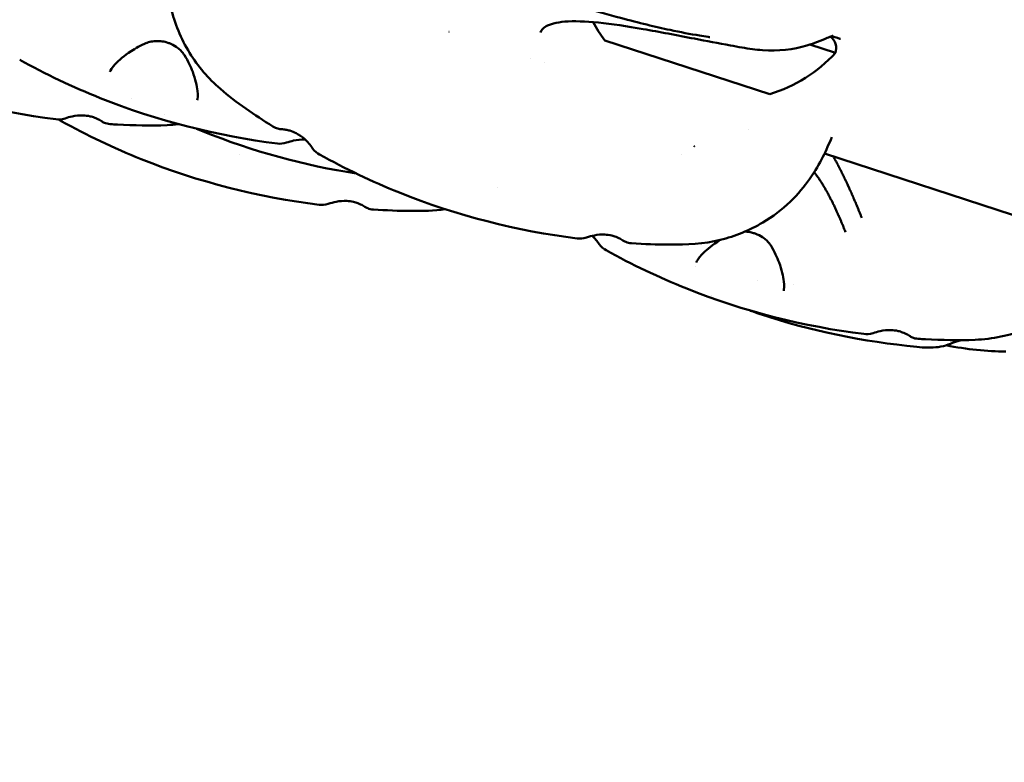
# Model space of a CAD drawing. Units: millimetres. Extents: x -8266 to 7702, y -6652 to 7639.
# Drawn here: x -894 to -815, y -1829 to -1769 of the extents above; entities that cross this region are included whole.
import ezdxf

# ---------------------------------------------------------------- set-up
doc = ezdxf.new("R2010")
doc.units = ezdxf.units.MM
doc.layers.add('MD_Visible', color=7, linetype='Continuous', lineweight=50)
doc.styles.get("Standard").update_dxf_attribs({"font": 'GOTHIC.TTF'})
doc.dimstyles.new('ISO-25 (BySec)', dxfattribs={"dimtxt": 360, "dimasz": 180, "dimexe": 1.25, "dimexo": 0.625, "dimgap": 80, "dimtad": 1, "dimlfac": 0.1, "dimrnd": 5, "dimtxsty": 'Standard', "dimcen": 0, "dimse1": 1, "dimse2": 1, "dimclrd": 256, "dimclre": 256, "dimclrt": 256, "dimadec": 0, "dimazin": 0, "dimtfac": 1, "dimtmove": 1, "dimatfit": 3, "dimldrblk": 'DOTBLANK', "dimfxl": 1, "dimlwd": 5, "dimlwe": 5, "dimarcsym": 0})

# ---------------------------------------------------------------- blocks, each defined once
blk = doc.blocks.new('f')
at = {"layer": 'MD_Visible'}
for p, q in [((4853.109, 18494.32), (4853.105, 18494.321)), ((4865.667, 18493.621), (4878.977, 18489.285)), ((4882.187, 18493.288), (4882.187, 18493.288)), ((4882.192, 18493.287), (4884.268, 18492.61)), ((4859.658, 18492.191), (4859.658, 18492.192)), ((4860.839, 18491.808), (4860.838, 18491.808)), ((4877.275, 18486.467), (4877.274, 18486.468)), ((5331.79, 18338.787), (4883.374, 18484.486))]:
    blk.add_line(p, q, dxfattribs=at)
blk.add_arc((5709.766, 20265.268), 2107.85, 226.869972, 251.782543, dxfattribs=at)
at = {"layer": 'MD_Visible', "extrusion": (0, 0, -1)}
for centre, radius, start, end in [((-5709.766, 20265.268), 2222.15, 288.206272, 313.695423), ((-4875.268, 18500.819), 12, 323.14717, 331.49925), ((-4883.127, 18492.982), 1.2, 128.10773, 198.04308), ((-4875.457, 18500.757), 12, 222.75831, 252.93899)]:
    blk.add_arc(centre, radius, start, end, dxfattribs=at)
at = {"layer": 'MD_Visible'}
for points, knots in [([(4874.15, 18493.877), (4874.15, 18493.877), (4874.147, 18493.877), (4874.114, 18493.882), (4874.056, 18493.891), (4873.793, 18493.931), (4873.552, 18493.97), (4872.575, 18494.133), (4871.782, 18494.281), (4869.747, 18494.714), (4868.433, 18495.032), (4865.989, 18495.694), (4864.95, 18495.991), (4862.383, 18496.754), (4860.767, 18497.258), (4857.797, 18498.217), (4856.4, 18498.682), (4853.711, 18499.605), (4852.402, 18500.071), (4850.049, 18500.947), (4848.984, 18501.366), (4846.717, 18502.31), (4845.579, 18502.833), (4844.362, 18503.434), (4844.155, 18503.538), (4843.886, 18503.676), (4843.815, 18503.713), (4843.695, 18503.774), (4843.645, 18503.801), (4843.594, 18503.827), (4843.585, 18503.832), (4843.574, 18503.838), (4843.571, 18503.839), (4843.57, 18503.84), (4843.569, 18503.84), (4843.569, 18503.84)], [0.444946, 0.444946, 0.444946, 0.444946, 0.449104, 0.449104, 0.484403, 0.484403, 0.624081, 0.624081, 1.043142, 1.043142, 1.624694, 1.624694, 1.998522, 1.998522, 2.501725, 2.501725, 2.935607, 2.935607, 3.385465, 3.385465, 3.836555, 3.836555, 4.455808, 4.455808, 4.586442, 4.586442, 4.635427, 4.635427, 4.672184, 4.672184, 4.680909, 4.680909, 4.68528, 4.68528, 4.68599, 4.68599, 4.68599, 4.68599]), ([(4838.891, 18486.679), (4837.439, 18487.618), (4835.96, 18488.584), (4833.695, 18490.552), (4832.861, 18491.528), (4831.49, 18493.751), (4830.971, 18495.012), (4830.531, 18496.856), (4830.437, 18497.46), (4830.307, 18498.958), (4830.346, 18499.793), (4830.496, 18501.196), (4830.603, 18501.786), (4830.766, 18502.566), (4830.815, 18502.784), (4830.866, 18503.003)], [0, 0, 0, 0, 0.539586, 0.539586, 0.947396, 0.947396, 1.373289, 1.373289, 1.580361, 1.580361, 1.918786, 1.918786, 2.249599, 2.249599, 2.382347, 2.382347, 2.382347, 2.382347]), ([(4881.97, 18493.211), (4880.877, 18492.883), (4879.647, 18492.741), (4877.846, 18492.869), (4877.294, 18492.95), (4876.427, 18493.099), (4876.114, 18493.157), (4874.845, 18493.389), (4873.863, 18493.573), (4871.489, 18494.033), (4870.073, 18494.31), (4867.466, 18494.761), (4866.235, 18494.945), (4864.106, 18495.157), (4863.171, 18495.191), (4861.752, 18495.079), (4861.238, 18494.935), (4860.671, 18494.607), (4860.556, 18494.459), (4860.485, 18494.253)], [0, 0, 0, 0, 0.408211, 0.408211, 0.584342, 0.584342, 0.682837, 0.682837, 0.980003, 0.980003, 1.408328, 1.408328, 1.825726, 1.825726, 2.233963, 2.233963, 2.62144, 2.62144, 2.963569, 2.963569, 2.963569, 2.963569]), ([(4821.403, 18487.256), (4816.62, 18487.85), (4811.678, 18489.087), (4804.873, 18491.819), (4802.694, 18492.863), (4800.62, 18494.009)], [0, 0, 0, 0, 1.478712, 1.478712, 2.205567, 2.205567, 2.205567, 2.205567]), ([(4831.788, 18492.414), (4831.786, 18492.417), (4831.783, 18492.42), (4831.781, 18492.425), (4831.78, 18492.426), (4831.779, 18492.427), (4831.779, 18492.428), (4831.778, 18492.429), (4831.778, 18492.429), (4831.778, 18492.43), (4831.777, 18492.43), (4831.771, 18492.439), (4831.767, 18492.446), (4831.744, 18492.482), (4831.724, 18492.51), (4831.64, 18492.626), (4831.565, 18492.715), (4831.401, 18492.877), (4831.317, 18492.952), (4831.069, 18493.138), (4830.885, 18493.248), (4830.608, 18493.37), (4830.527, 18493.402), (4830.426, 18493.435), (4830.407, 18493.441), (4830.332, 18493.465), (4830.275, 18493.48), (4830.063, 18493.532), (4829.906, 18493.555), (4829.603, 18493.575), (4829.454, 18493.572), (4829.156, 18493.54), (4829.01, 18493.508), (4828.854, 18493.459), (4828.828, 18493.45), (4828.789, 18493.437), (4828.776, 18493.432), (4828.758, 18493.425), (4828.753, 18493.423), (4828.745, 18493.42), (4828.744, 18493.419), (4828.742, 18493.419), (4828.742, 18493.418), (4828.741, 18493.418), (4828.741, 18493.418), (4828.741, 18493.418), (4828.741, 18493.418), (4828.74, 18493.418), (4828.74, 18493.418), (4828.734, 18493.415), (4828.727, 18493.413), (4828.721, 18493.41)], [0, 0, 0, 0, 0.0014393, 0.0014393, 0.0019396, 0.0019396, 0.0021897, 0.0021897, 0.0022522, 0.0022522, 0.0025023, 0.0025023, 0.0065514, 0.0065514, 0.0225637, 0.0225637, 0.0707808, 0.0707808, 0.1113498, 0.1113498, 0.1772738, 0.1772738, 0.2033234, 0.2033234, 0.2092439, 0.2092439, 0.227034, 0.227034, 0.2751608, 0.2751608, 0.3256089, 0.3256089, 0.3855998, 0.3855998, 0.3982716, 0.3982716, 0.4046044, 0.4046044, 0.4077188, 0.4077188, 0.4081287, 0.4081287, 0.4083091, 0.4083091, 0.4083938, 0.4083938, 0.4084348, 0.4084348, 0.4085156, 0.4085156, 0.4110225, 0.4110225, 0.4110225, 0.4110225]), ([(4884.049, 18493.988), (4884.049, 18493.988), (4884.021, 18493.981), (4883.895, 18493.938), (4883.769, 18493.888), (4883.4, 18493.733), (4883.13, 18493.618), (4882.561, 18493.402), (4882.277, 18493.303), (4881.97, 18493.211)], [0.1126219, 0.1126219, 0.1126219, 0.1126219, 0.1886195, 0.1886195, 0.3072155, 0.3072155, 0.4549081, 0.4549081, 0.5700115, 0.5700115, 0.5700115, 0.5700115]), ([(4884.682, 18493.737), (4884.599, 18493.764), (4884.517, 18493.791), (4884.44, 18493.816), (4884.363, 18493.841), (4884.291, 18493.865), (4884.224, 18493.886), (4884.158, 18493.908), (4884.094, 18493.929), (4884.03, 18493.95), (4884.012, 18493.955), (4883.995, 18493.961), (4883.978, 18493.967)], [0, 0, 0, 0, 0.001781251, 0.001781251, 0.001781251, 0.003562503, 0.003562503, 0.003562503, 0.005343754, 0.005343754, 0.005343754, 0.005823224, 0.005823224, 0.005823224, 0.005823224]), ([(4828.724, 18493.411), (4828.241, 18493.217), (4827.829, 18492.982), (4826.916, 18492.39), (4826.485, 18492.019), (4825.945, 18491.431), (4825.803, 18491.192), (4825.762, 18491.077)], [0, 0, 0, 0, 0.216169, 0.216169, 0.5477414, 0.5477414, 0.8355242, 0.8355242, 0.8355242, 0.8355242]), ([(4839.271, 18485.302), (4834.487, 18485.897), (4829.545, 18487.134), (4822.74, 18489.866), (4820.561, 18490.91), (4818.488, 18492.055)], [0, 0, 0, 0, 1.478765, 1.478765, 2.205521, 2.205521, 2.205521, 2.205521]), ([(4832.81, 18488.787), (4832.844, 18488.904), (4832.87, 18489.181), (4832.78, 18489.96), (4832.657, 18490.489), (4832.279, 18491.497), (4832.078, 18491.952), (4831.786, 18492.416)], [0, 0, 0, 0, 0.2879266, 0.2879266, 0.6078302, 0.6078302, 0.8355901, 0.8355901, 0.8355901, 0.8355901]), ([(4825.089, 18487.1), (4825.04, 18487.133), (4824.983, 18487.167), (4824.866, 18487.233), (4824.804, 18487.265), (4824.674, 18487.326), (4824.605, 18487.356), (4824.414, 18487.428), (4824.291, 18487.465), (4823.976, 18487.539), (4823.784, 18487.563), (4823.293, 18487.581), (4822.993, 18487.548), (4822.516, 18487.446), (4822.328, 18487.391), (4822.143, 18487.327)], [0.0000112, 0.0000112, 0.0000112, 0.0000112, 0.0210546, 0.0210546, 0.0413686, 0.0413686, 0.0642325, 0.0642325, 0.1041542, 0.1041542, 0.1686891, 0.1686891, 0.269549, 0.269549, 0.3376484, 0.3376484, 0.3376484, 0.3376484]), ([(4842.623, 18480.36), (4837.823, 18480.957), (4832.863, 18482.201), (4826.063, 18484.939), (4823.902, 18485.976), (4821.844, 18487.113)], [0.000432, 0.000432, 0.000432, 0.000432, 1.484248, 1.484248, 2.205483, 2.205483, 2.205483, 2.205483]), ([(4825.787, 18486.864), (4825.599, 18486.874), (4825.442, 18486.923), (4825.227, 18487.015), (4825.153, 18487.059), (4825.089, 18487.1)], [0.0001972, 0.0001972, 0.0001972, 0.0001972, 0.0959737, 0.0959737, 0.1739722, 0.1739722, 0.1739722, 0.1739722]), ([(4831.281, 18486.86), (4830.982, 18486.826), (4830.681, 18486.802), (4829.054, 18486.719), (4827.701, 18486.773), (4826.176, 18486.844), (4825.982, 18486.853), (4825.789, 18486.864)], [3.8674904, 3.8674904, 3.8674904, 3.8674904, 3.9624885, 3.9624885, 4.3783841, 4.3783841, 4.43889, 4.43889, 4.43889, 4.43889]), ([(4845.637, 18482.877), (4841.469, 18483.533), (4837.233, 18484.682), (4833.106, 18486.339), (4832.93, 18486.411), (4832.754, 18486.484)], [0.198513, 0.198513, 0.198513, 0.198513, 1.478712, 1.478712, 1.53596, 1.53596, 1.53596, 1.53596]), ([(4839.595, 18486.458), (4839.512, 18486.462), (4839.417, 18486.472), (4839.182, 18486.531), (4839.037, 18486.584), (4838.891, 18486.679)], [0.0000326, 0.0000326, 0.0000326, 0.0000326, 0.0854755, 0.0854755, 0.1740081, 0.1740081, 0.1740081, 0.1740081]), ([(4842.111, 18484.908), (4841.919, 18485.184), (4841.701, 18485.445), (4841.243, 18485.855), (4841.018, 18486.015), (4840.615, 18486.222), (4840.448, 18486.29), (4840.169, 18486.373), (4840.063, 18486.398), (4839.897, 18486.428), (4839.836, 18486.436), (4839.714, 18486.45), (4839.651, 18486.455), (4839.595, 18486.458)], [0, 0, 0, 0, 0.1172738, 0.1172738, 0.2093229, 0.2093229, 0.2668694, 0.2668694, 0.2993898, 0.2993898, 0.3176045, 0.3176045, 0.3374762, 0.3374762, 0.3374762, 0.3374762]), ([(4841.51, 18485.614), (4841.493, 18485.615), (4841.476, 18485.616), (4841.16, 18485.627), (4840.86, 18485.594), (4840.383, 18485.492), (4840.195, 18485.438), (4840.011, 18485.374)], [0.1630819, 0.1630819, 0.1630819, 0.1630819, 0.1687292, 0.1687292, 0.2696613, 0.2696613, 0.3377059, 0.3377059, 0.3377059, 0.3377059]), ([(4883.967, 18485.803), (4883.536, 18484.775), (4883.094, 18483.74), (4881.773, 18481.847), (4881.244, 18481.207), (4879.969, 18479.989), (4879.215, 18479.409), (4877.353, 18478.305), (4876.179, 18477.823), (4873.672, 18477.204), (4872.281, 18477.13), (4869.867, 18477.154), (4868.845, 18477.195), (4867.83, 18477.251)], [2.034145, 2.034145, 2.034145, 2.034145, 2.686736, 2.686736, 2.982987, 2.982987, 3.288299, 3.288299, 3.682571, 3.682571, 4.116359, 4.116359, 4.433252, 4.433252, 4.433252, 4.433252]), ([(4863.441, 18477.647), (4858.642, 18478.248), (4853.683, 18479.495), (4846.884, 18482.238), (4844.724, 18483.277), (4842.667, 18484.415)], [0.000432, 0.000432, 0.000432, 0.000432, 1.484248, 1.484248, 2.205483, 2.205483, 2.205483, 2.205483]), ([(4884.1, 18484.25), (4884.113, 18484.228), (4884.125, 18484.205), (4884.138, 18484.183), (4884.144, 18484.173), (4884.15, 18484.163), (4884.155, 18484.152), (4884.187, 18484.096), (4884.218, 18484.039), (4884.25, 18483.982), (4884.254, 18483.974), (4884.259, 18483.966), (4884.263, 18483.957), (4884.267, 18483.951), (4884.27, 18483.944), (4884.274, 18483.938), (4884.291, 18483.905), (4884.309, 18483.873), (4884.326, 18483.84), (4884.344, 18483.808), (4884.361, 18483.775), (4884.378, 18483.743), (4884.386, 18483.727), (4884.394, 18483.712), (4884.402, 18483.697), (4884.426, 18483.65), (4884.451, 18483.602), (4884.475, 18483.555), (4884.487, 18483.531), (4884.5, 18483.508), (4884.512, 18483.484), (4884.518, 18483.472), (4884.524, 18483.46), (4884.531, 18483.448), (4884.536, 18483.438), (4884.54, 18483.429), (4884.546, 18483.419), (4884.554, 18483.403), (4884.562, 18483.386), (4884.571, 18483.37), (4884.574, 18483.363), (4884.577, 18483.357), (4884.58, 18483.351), (4884.595, 18483.322), (4884.609, 18483.295), (4884.622, 18483.268), (4884.635, 18483.243), (4884.648, 18483.218), (4884.66, 18483.194), (4884.664, 18483.186), (4884.668, 18483.178), (4884.672, 18483.17), (4884.679, 18483.157), (4884.685, 18483.144), (4884.691, 18483.132), (4884.711, 18483.093), (4884.731, 18483.054), (4884.752, 18483.011), (4884.759, 18482.999), (4884.765, 18482.987), (4884.771, 18482.974), (4884.788, 18482.942), (4884.804, 18482.909), (4884.822, 18482.874), (4884.845, 18482.827), (4884.869, 18482.779), (4884.895, 18482.728), (4884.907, 18482.702), (4884.92, 18482.676), (4884.933, 18482.65), (4884.94, 18482.636), (4884.946, 18482.623), (4884.953, 18482.609), (4884.957, 18482.603), (4884.96, 18482.596), (4884.963, 18482.589), (4884.965, 18482.585), (4884.967, 18482.582), (4884.968, 18482.579), (4884.97, 18482.575), (4884.973, 18482.57), (4884.973, 18482.569), (4884.976, 18482.562), (4884.977, 18482.561), (4884.979, 18482.556), (4884.983, 18482.548), (4884.988, 18482.539), (4884.994, 18482.527), (4885.003, 18482.508), (4885.015, 18482.484), (4885.03, 18482.454), (4885.039, 18482.435), (4885.049, 18482.414), (4885.061, 18482.391), (4885.078, 18482.354), (4885.098, 18482.313), (4885.121, 18482.266), (4885.127, 18482.253), (4885.133, 18482.24), (4885.139, 18482.227), (4885.148, 18482.209), (4885.157, 18482.19), (4885.166, 18482.171), (4885.173, 18482.156), (4885.18, 18482.141), (4885.187, 18482.126), (4885.195, 18482.108), (4885.204, 18482.089), (4885.213, 18482.07), (4885.218, 18482.061), (4885.222, 18482.051), (4885.227, 18482.041), (4885.229, 18482.036), (4885.231, 18482.031), (4885.234, 18482.026), (4885.236, 18482.021), (4885.239, 18482.015), (4885.241, 18482.011), (4885.264, 18481.961), (4885.287, 18481.912), (4885.308, 18481.864), (4885.311, 18481.858), (4885.314, 18481.852), (4885.317, 18481.846), (4885.339, 18481.798), (4885.359, 18481.752), (4885.379, 18481.708), (4885.4, 18481.662), (4885.42, 18481.617), (4885.439, 18481.576), (4885.448, 18481.555), (4885.457, 18481.534), (4885.466, 18481.514), (4885.469, 18481.508), (4885.472, 18481.502), (4885.474, 18481.496), (4885.476, 18481.492), (4885.478, 18481.489), (4885.479, 18481.485), (4885.481, 18481.48), (4885.483, 18481.476), (4885.485, 18481.471), (4885.488, 18481.466), (4885.489, 18481.463), (4885.492, 18481.457), (4885.497, 18481.444), (4885.503, 18481.432), (4885.508, 18481.419), (4885.511, 18481.414), (4885.513, 18481.409), (4885.515, 18481.404), (4885.541, 18481.344), (4885.567, 18481.286), (4885.591, 18481.229), (4885.598, 18481.213), (4885.605, 18481.197), (4885.612, 18481.182), (4885.614, 18481.178), (4885.616, 18481.174), (4885.617, 18481.17), (4885.634, 18481.132), (4885.65, 18481.095), (4885.666, 18481.058), (4885.669, 18481.05), (4885.672, 18481.043), (4885.675, 18481.035), (4885.685, 18481.013), (4885.694, 18480.992), (4885.703, 18480.97), (4885.711, 18480.952), (4885.719, 18480.935), (4885.726, 18480.917), (4885.728, 18480.913), (4885.729, 18480.91), (4885.731, 18480.907), (4885.768, 18480.819), (4885.806, 18480.73), (4885.844, 18480.64), (4885.864, 18480.595), (4885.883, 18480.549), (4885.902, 18480.503), (4885.912, 18480.48), (4885.921, 18480.457), (4885.931, 18480.434), (4885.936, 18480.423), (4885.941, 18480.411), (4885.946, 18480.399), (4885.948, 18480.394), (4885.951, 18480.388), (4885.953, 18480.382), (4885.955, 18480.376), (4885.958, 18480.37), (4885.96, 18480.365), (4885.981, 18480.315), (4886.003, 18480.264), (4886.024, 18480.212), (4886.055, 18480.139), (4886.086, 18480.064), (4886.118, 18479.987), (4886.149, 18479.912), (4886.18, 18479.836), (4886.212, 18479.757), (4886.243, 18479.682), (4886.275, 18479.605), (4886.307, 18479.526), (4886.336, 18479.454), (4886.366, 18479.381), (4886.396, 18479.306)], [0.4390075, 0.4390075, 0.4390075, 0.4390075, 0.4464786, 0.4464786, 0.4464786, 0.4498933, 0.4498933, 0.4498933, 0.46875, 0.46875, 0.46875, 0.4714802, 0.4714802, 0.4714802, 0.4736575, 0.4736575, 0.4736575, 0.484375, 0.484375, 0.484375, 0.4948941, 0.4948941, 0.4948941, 0.499962, 0.499962, 0.499962, 0.515625, 0.515625, 0.515625, 0.5234375, 0.5234375, 0.5234375, 0.5273437, 0.5273437, 0.5273437, 0.5305535, 0.5305535, 0.5305535, 0.5355137, 0.5355137, 0.5355137, 0.5374615, 0.5374615, 0.5374615, 0.5462162, 0.5462162, 0.5462162, 0.5546875, 0.5546875, 0.5546875, 0.5574677, 0.5574677, 0.5574677, 0.5620822, 0.5620822, 0.5620822, 0.5776784, 0.5776784, 0.5776784, 0.5821785, 0.5821785, 0.5821785, 0.59375, 0.59375, 0.59375, 0.609375, 0.609375, 0.609375, 0.6171875, 0.6171875, 0.6171875, 0.6210937, 0.6210937, 0.6210937, 0.6230469, 0.6230469, 0.6230469, 0.6240234, 0.6240234, 0.6240234, 0.6249388, 0.6249388, 0.6249388, 0.6289808, 0.6289808, 0.6289808, 0.636164, 0.636164, 0.636164, 0.6483481, 0.6483481, 0.6483481, 0.65625, 0.65625, 0.65625, 0.6685932, 0.6685932, 0.6685932, 0.671875, 0.671875, 0.671875, 0.6763389, 0.6763389, 0.6763389, 0.6796875, 0.6796875, 0.6796875, 0.6835937, 0.6835937, 0.6835937, 0.6855469, 0.6855469, 0.6855469, 0.6865234, 0.6865234, 0.6865234, 0.6875, 0.6875, 0.6875, 0.7019918, 0.7019918, 0.7019918, 0.703835, 0.703835, 0.703835, 0.71875, 0.71875, 0.71875, 0.734375, 0.734375, 0.734375, 0.7421875, 0.7421875, 0.7421875, 0.744655, 0.744655, 0.744655, 0.7460937, 0.7460937, 0.7460937, 0.7480469, 0.7480469, 0.7480469, 0.75, 0.75, 0.75, 0.7539449, 0.7539449, 0.7539449, 0.7556038, 0.7556038, 0.7556038, 0.7745325, 0.7745325, 0.7745325, 0.7799023, 0.7799023, 0.7799023, 0.78125, 0.78125, 0.78125, 0.7941736, 0.7941736, 0.7941736, 0.796875, 0.796875, 0.796875, 0.8046875, 0.8046875, 0.8046875, 0.8113284, 0.8113284, 0.8113284, 0.8125, 0.8125, 0.8125, 0.84375, 0.84375, 0.84375, 0.859375, 0.859375, 0.859375, 0.8671875, 0.8671875, 0.8671875, 0.8710937, 0.8710937, 0.8710937, 0.8730469, 0.8730469, 0.8730469, 0.875, 0.875, 0.875, 0.8947617, 0.8947617, 0.8947617, 0.9226745, 0.9226745, 0.9226745, 0.9498735, 0.9498735, 0.9498735, 0.9761091, 0.9761091, 0.9761091, 1, 1, 1, 1]), ([(4885.087, 18478.139), (4885.041, 18478.254), (4884.996, 18478.371), (4884.949, 18478.487), (4884.94, 18478.509), (4884.932, 18478.53), (4884.923, 18478.552), (4884.895, 18478.622), (4884.867, 18478.692), (4884.838, 18478.762), (4884.83, 18478.782), (4884.821, 18478.803), (4884.813, 18478.823), (4884.782, 18478.898), (4884.751, 18478.973), (4884.719, 18479.047), (4884.666, 18479.175), (4884.611, 18479.303), (4884.555, 18479.43), (4884.547, 18479.448), (4884.539, 18479.465), (4884.531, 18479.483), (4884.529, 18479.489), (4884.526, 18479.495), (4884.523, 18479.501), (4884.506, 18479.539), (4884.49, 18479.576), (4884.473, 18479.614), (4884.464, 18479.633), (4884.456, 18479.652), (4884.447, 18479.671), (4884.439, 18479.689), (4884.429, 18479.71), (4884.42, 18479.731), (4884.382, 18479.814), (4884.344, 18479.896), (4884.306, 18479.977), (4884.286, 18480.02), (4884.266, 18480.064), (4884.245, 18480.106), (4884.205, 18480.192), (4884.165, 18480.276), (4884.125, 18480.358), (4884.11, 18480.387), (4884.096, 18480.417), (4884.082, 18480.446), (4884.044, 18480.522), (4884.007, 18480.596), (4883.97, 18480.67), (4883.96, 18480.691), (4883.949, 18480.712), (4883.939, 18480.733), (4883.931, 18480.748), (4883.923, 18480.764), (4883.914, 18480.781), (4883.912, 18480.785), (4883.91, 18480.789), (4883.908, 18480.793), (4883.89, 18480.829), (4883.871, 18480.865), (4883.852, 18480.901), (4883.806, 18480.991), (4883.759, 18481.08), (4883.712, 18481.167), (4883.708, 18481.176), (4883.703, 18481.185), (4883.698, 18481.194), (4883.68, 18481.227), (4883.662, 18481.26), (4883.644, 18481.293), (4883.637, 18481.307), (4883.63, 18481.32), (4883.622, 18481.333), (4883.616, 18481.346), (4883.609, 18481.358), (4883.602, 18481.371), (4883.581, 18481.409), (4883.56, 18481.447), (4883.538, 18481.485), (4883.516, 18481.525), (4883.493, 18481.565), (4883.47, 18481.606), (4883.448, 18481.645), (4883.425, 18481.685), (4883.401, 18481.726), (4883.389, 18481.746), (4883.377, 18481.766), (4883.365, 18481.786), (4883.356, 18481.802), (4883.347, 18481.818), (4883.338, 18481.833), (4883.336, 18481.836), (4883.335, 18481.839), (4883.333, 18481.841), (4883.276, 18481.938), (4883.22, 18482.029), (4883.159, 18482.125), (4883.149, 18482.142), (4883.138, 18482.159), (4883.127, 18482.176), (4883.068, 18482.269), (4883.007, 18482.362), (4882.943, 18482.456), (4882.88, 18482.549), (4882.814, 18482.642), (4882.746, 18482.735), (4882.736, 18482.749), (4882.726, 18482.762), (4882.716, 18482.776), (4882.697, 18482.802), (4882.678, 18482.828), (4882.658, 18482.854), (4882.628, 18482.893), (4882.598, 18482.933), (4882.568, 18482.971), (4882.566, 18482.974), (4882.564, 18482.977), (4882.562, 18482.98), (4882.558, 18482.984), (4882.555, 18482.988), (4882.552, 18482.992)], [0, 0, 0, 0, 0.0479856, 0.0479856, 0.0479856, 0.0569547, 0.0569547, 0.0569547, 0.0857713, 0.0857713, 0.0857713, 0.0942427, 0.0942427, 0.0942427, 0.125, 0.125, 0.125, 0.1776616, 0.1776616, 0.1776616, 0.1849771, 0.1849771, 0.1849771, 0.1875, 0.1875, 0.1875, 0.203125, 0.203125, 0.203125, 0.2109375, 0.2109375, 0.2109375, 0.21875, 0.21875, 0.21875, 0.25, 0.25, 0.25, 0.2668938, 0.2668938, 0.2668938, 0.3004704, 0.3004704, 0.3004704, 0.3125, 0.3125, 0.3125, 0.34375, 0.34375, 0.34375, 0.3528557, 0.3528557, 0.3528557, 0.359375, 0.359375, 0.359375, 0.3608944, 0.3608944, 0.3608944, 0.375, 0.375, 0.375, 0.4101287, 0.4101287, 0.4101287, 0.4137442, 0.4137442, 0.4137442, 0.427067, 0.427067, 0.427067, 0.432449, 0.432449, 0.432449, 0.4375, 0.4375, 0.4375, 0.4528735, 0.4528735, 0.4528735, 0.46875, 0.46875, 0.46875, 0.484375, 0.484375, 0.484375, 0.4921875, 0.4921875, 0.4921875, 0.4980811, 0.4980811, 0.4980811, 0.4991545, 0.4991545, 0.4991545, 0.5380992, 0.5380992, 0.5380992, 0.5450601, 0.5450601, 0.5450601, 0.5825551, 0.5825551, 0.5825551, 0.6196021, 0.6196021, 0.6196021, 0.625, 0.625, 0.625, 0.6353474, 0.6353474, 0.6353474, 0.6510233, 0.6510233, 0.6510233, 0.6521532, 0.6521532, 0.6521532, 0.653896, 0.653896, 0.653896, 0.653896]), ([(4846.314, 18480.204), (4846.266, 18480.235), (4846.211, 18480.269), (4846.097, 18480.333), (4846.037, 18480.365), (4845.905, 18480.427), (4845.833, 18480.458), (4845.645, 18480.53), (4845.527, 18480.566), (4845.226, 18480.638), (4845.042, 18480.663), (4844.573, 18480.686), (4844.284, 18480.66), (4843.791, 18480.564), (4843.576, 18480.504), (4843.367, 18480.431)], [0, 0, 0, 0, 0.0200732, 0.0200732, 0.0402775, 0.0402775, 0.0638581, 0.0638581, 0.1021328, 0.1021328, 0.1636502, 0.1636502, 0.2602775, 0.2602775, 0.3374874, 0.3374874, 0.3374874, 0.3374874]), ([(4847.013, 18479.968), (4846.824, 18479.978), (4846.667, 18480.027), (4846.453, 18480.119), (4846.377, 18480.162), (4846.314, 18480.204)], [0, 0, 0, 0, 0.0957792, 0.0957792, 0.1735977, 0.1735977, 0.1735977, 0.1735977]), ([(4852.802, 18479.998), (4851.907, 18479.884), (4850.988, 18479.854), (4849.049, 18479.872), (4848.027, 18479.913), (4847.013, 18479.968)], [3.8302408, 3.8302408, 3.8302408, 3.8302408, 4.1163589, 4.1163589, 4.433252, 4.433252, 4.433252, 4.433252]), ([(4867.132, 18477.488), (4867.084, 18477.519), (4867.029, 18477.553), (4866.915, 18477.617), (4866.855, 18477.649), (4866.723, 18477.712), (4866.651, 18477.743), (4866.463, 18477.814), (4866.346, 18477.85), (4866.044, 18477.923), (4865.861, 18477.948), (4865.391, 18477.972), (4865.103, 18477.946), (4864.609, 18477.85), (4864.395, 18477.79), (4864.186, 18477.717)], [0, 0, 0, 0, 0.0200732, 0.0200732, 0.0402775, 0.0402775, 0.0638581, 0.0638581, 0.1021328, 0.1021328, 0.1636502, 0.1636502, 0.2602775, 0.2602775, 0.3374874, 0.3374874, 0.3374874, 0.3374874]), ([(4879.073, 18477.046), (4879.071, 18477.049), (4879.069, 18477.053), (4879.066, 18477.057), (4879.065, 18477.058), (4879.064, 18477.06), (4879.064, 18477.06), (4879.063, 18477.061), (4879.063, 18477.062), (4879.057, 18477.071), (4879.053, 18477.077), (4879.03, 18477.114), (4879.01, 18477.143), (4878.924, 18477.26), (4878.848, 18477.35), (4878.683, 18477.513), (4878.599, 18477.587), (4878.351, 18477.772), (4878.167, 18477.882), (4877.891, 18478.004), (4877.81, 18478.035), (4877.709, 18478.068), (4877.69, 18478.074), (4877.614, 18478.098), (4877.557, 18478.113), (4877.345, 18478.164), (4877.189, 18478.188), (4877.019, 18478.199), (4876.997, 18478.2), (4876.976, 18478.201)], [0, 0, 0, 0, 0.0014396, 0.0014396, 0.0019456, 0.0019456, 0.0021986, 0.0021986, 0.002325, 0.002325, 0.0064244, 0.0064244, 0.0226197, 0.0226197, 0.0713929, 0.0713929, 0.1118735, 0.1118735, 0.1775843, 0.1775843, 0.2036139, 0.2036139, 0.2095336, 0.2095336, 0.2273214, 0.2273214, 0.2754778, 0.2754778, 0.2825386, 0.2825386, 0.2825386, 0.2825386]), ([(4867.83, 18477.251), (4867.642, 18477.262), (4867.485, 18477.311), (4867.27, 18477.403), (4867.195, 18477.446), (4867.132, 18477.488)], [0, 0, 0, 0, 0.0957792, 0.0957792, 0.1735977, 0.1735977, 0.1735977, 0.1735977]), ([(4874.992, 18477.53), (4874.91, 18477.481), (4874.831, 18477.431), (4874.202, 18477.023), (4873.771, 18476.652), (4873.231, 18476.064), (4873.089, 18475.825), (4873.048, 18475.711)], [0.1702671, 0.1702671, 0.1702671, 0.1702671, 0.2161695, 0.2161695, 0.5477488, 0.5477488, 0.8355473, 0.8355473, 0.8355473, 0.8355473]), ([(4880.096, 18473.421), (4880.13, 18473.538), (4880.156, 18473.814), (4880.066, 18474.592), (4879.943, 18475.121), (4879.566, 18476.129), (4879.364, 18476.584), (4879.072, 18477.048)], [0, 0, 0, 0, 0.2877665, 0.2877665, 0.6075201, 0.6075201, 0.8356144, 0.8356144, 0.8356144, 0.8356144]), ([(4906.557, 18476.953), (4906.463, 18476.756), (4906.363, 18476.554), (4906.042, 18475.936), (4905.793, 18475.495), (4905.207, 18474.606), (4904.882, 18474.164), (4903.921, 18473.059), (4903.212, 18472.398), (4901.57, 18471.212), (4900.607, 18470.692), (4898.307, 18469.806), (4896.94, 18469.541), (4894.209, 18469.401), (4892.855, 18469.456), (4891.329, 18469.526), (4891.136, 18469.536), (4890.942, 18469.547)], [2.283516, 2.283516, 2.283516, 2.283516, 2.406089, 2.406089, 2.645213, 2.645213, 2.859403, 2.859403, 3.176416, 3.176416, 3.521374, 3.521374, 3.962823, 3.962823, 4.378964, 4.378964, 4.439445, 4.439445, 4.439445, 4.439445]), ([(4886.558, 18469.938), (4881.776, 18470.532), (4876.834, 18471.768), (4870.028, 18474.5), (4867.848, 18475.545), (4865.773, 18476.692)], [0, 0, 0, 0, 1.478468, 1.478468, 2.205779, 2.205779, 2.205779, 2.205779]), ([(4878.208, 18471.539), (4877.976, 18471.617), (4877.704, 18471.712), (4877.397, 18471.822), (4877.383, 18471.828), (4877.369, 18471.833)], [0, 0, 0, 0, 0.1035754, 0.1035754, 0.108604, 0.108604, 0.108604, 0.108604]), ([(4890.243, 18469.783), (4890.193, 18469.815), (4890.136, 18469.85), (4890.018, 18469.916), (4889.957, 18469.948), (4889.827, 18470.009), (4889.757, 18470.039), (4889.567, 18470.111), (4889.445, 18470.148), (4889.13, 18470.222), (4888.938, 18470.246), (4888.448, 18470.263), (4888.149, 18470.23), (4887.672, 18470.128), (4887.483, 18470.074), (4887.298, 18470.01)], [0.000011, 0.000011, 0.000011, 0.000011, 0.021147, 0.021147, 0.041508, 0.041508, 0.0643332, 0.0643332, 0.1040781, 0.1040781, 0.1685117, 0.1685117, 0.2690457, 0.2690457, 0.3373852, 0.3373852, 0.3373852, 0.3373852]), ([(4890.941, 18469.547), (4890.753, 18469.557), (4890.595, 18469.606), (4890.38, 18469.698), (4890.306, 18469.741), (4890.243, 18469.783)], [0.000198, 0.000198, 0.000198, 0.000198, 0.0963913, 0.0963913, 0.1743598, 0.1743598, 0.1743598, 0.1743598]), ([(4893.369, 18469.083), (4892.845, 18468.88), (4892.305, 18468.838), (4891.42, 18468.848), (4891.126, 18468.866), (4890.819, 18468.897)], [0, 0, 0, 0, 0.3703106, 0.3703106, 0.5429599, 0.5429599, 0.5429599, 0.5429599]), ([(4894.411, 18469.438), (4894.3, 18469.407), (4894.167, 18469.367), (4893.832, 18469.256), (4893.607, 18469.176), (4893.369, 18469.083)], [2.3252539, 2.3252539, 2.3252539, 2.3252539, 2.3875186, 2.3875186, 2.4722263, 2.4722263, 2.4722263, 2.4722263])]:
    blk.add_open_spline(points, degree=3, knots=knots, dxfattribs=at)
for points in [[(4883.945, 18493.977), (4883.945, 18493.977), (4883.945, 18493.977), (4883.945, 18493.977)], [(4827.524, 18488.958), (4827.524, 18488.958), (4827.524, 18488.958), (4827.524, 18488.958)], [(4822.143, 18487.327), (4821.874, 18487.234), (4821.607, 18487.23), (4821.403, 18487.256)], [(4821.403, 18487.256), (4821.403, 18487.256), (4821.403, 18487.256), (4821.403, 18487.256)], [(4821.605, 18487.27), (4821.605, 18487.27), (4821.605, 18487.27), (4821.605, 18487.27)], [(4821.844, 18487.113), (4821.779, 18487.148), (4821.711, 18487.191), (4821.642, 18487.242)], [(4822.143, 18487.327), (4822.143, 18487.327), (4822.143, 18487.327), (4822.143, 18487.327)], [(4830.136, 18487.643), (4830.136, 18487.643), (4830.136, 18487.643), (4830.136, 18487.643)], [(4821.844, 18487.113), (4821.844, 18487.113), (4821.844, 18487.113), (4821.844, 18487.113)], [(4840.011, 18485.374), (4839.741, 18485.28), (4839.474, 18485.277), (4839.271, 18485.302)], [(4839.271, 18485.302), (4839.271, 18485.302), (4839.271, 18485.302), (4839.271, 18485.302)], [(4840.011, 18485.374), (4840.011, 18485.374), (4840.011, 18485.374), (4840.011, 18485.374)], [(4842.667, 18484.415), (4842.488, 18484.514), (4842.274, 18484.674), (4842.111, 18484.908)], [(4842.111, 18484.908), (4842.111, 18484.908), (4842.111, 18484.908), (4842.111, 18484.908)], [(4872.884, 18485.075), (4872.886, 18485.076), (4872.888, 18485.078), (4872.891, 18485.079)], [(4836.201, 18484.424), (4836.201, 18484.424), (4836.201, 18484.424), (4836.201, 18484.424)], [(4842.667, 18484.415), (4842.667, 18484.415), (4842.667, 18484.415), (4842.667, 18484.415)], [(4871.836, 18484.439), (4871.836, 18484.439), (4871.836, 18484.439), (4871.836, 18484.439)], [(4857.022, 18481.716), (4857.022, 18481.716), (4857.022, 18481.716), (4857.022, 18481.716)], [(4843.367, 18480.431), (4843.098, 18480.338), (4842.831, 18480.334), (4842.627, 18480.36)], [(4843.367, 18480.431), (4843.367, 18480.431), (4843.367, 18480.431), (4843.367, 18480.431)], [(4864.186, 18477.717), (4863.916, 18477.624), (4863.649, 18477.621), (4863.446, 18477.646)], [(4864.186, 18477.717), (4864.186, 18477.717), (4864.186, 18477.717), (4864.186, 18477.717)], [(4865.217, 18477.184), (4865.051, 18477.422), (4864.865, 18477.649), (4864.652, 18477.854)], [(4865.773, 18476.692), (4865.594, 18476.791), (4865.38, 18476.95), (4865.217, 18477.184)], [(4865.217, 18477.184), (4865.217, 18477.184), (4865.217, 18477.184), (4865.217, 18477.184)], [(4872.967, 18475.356), (4872.967, 18475.356), (4872.967, 18475.356), (4872.966, 18475.356)], [(4877.944, 18474.259), (4877.944, 18474.259), (4877.944, 18474.259), (4877.944, 18474.259)], [(4880.87, 18473.89), (4880.87, 18473.89), (4880.87, 18473.89), (4880.87, 18473.89)], [(4874.304, 18473.046), (4874.304, 18473.046), (4874.304, 18473.046), (4874.304, 18473.046)], [(4878.208, 18471.539), (4878.21, 18471.538), (4878.212, 18471.538), (4878.213, 18471.537)], [(4890.819, 18468.897), (4886.576, 18469.33), (4882.307, 18470.16), (4878.213, 18471.537)], [(4887.298, 18470.01), (4887.028, 18469.916), (4886.762, 18469.913), (4886.558, 18469.938)], [(4886.558, 18469.938), (4886.558, 18469.938), (4886.558, 18469.938), (4886.558, 18469.938)], [(4887.298, 18470.01), (4887.298, 18470.01), (4887.298, 18470.01), (4887.298, 18470.01)], [(4898.004, 18468.519), (4896.476, 18468.528), (4894.863, 18468.701), (4893.201, 18469.025)], [(4893.369, 18469.083), (4893.369, 18469.083), (4893.369, 18469.083), (4893.369, 18469.083)]]:
    blk.add_open_spline(points, degree=3, dxfattribs=at)
blk = doc.blocks.new('*D30')
at = {"lineweight": 5, "transparency": 16777216}
blk.add_line((-7761.011, 4929.54), (-7761.011, -5408.705), dxfattribs=at)
at = {"transparency": 16777216}
for points in [[(-7791.011, 4929.54), (-7731.011, 4929.54), (-7761.011, 5109.54)], [(-7791.011, -5408.705), (-7731.011, -5408.705), (-7761.011, -5588.705)]]:
    blk.add_solid(points, dxfattribs=at)
at = {"layer": 'Defpoints', "color": 0, "transparency": 16777216}
for p in [(-4587.708, 5109.54), (-7761.011, -5588.705), (3713.06, -5588.705)]:
    blk.add_point(p, dxfattribs=at)
at = {"transparency": 16777216, "insert": (-8030.066, -239.583), "char_height": 360, "attachment_point": 5, "rotation": 90}
blk.add_mtext('1070', dxfattribs=at)
blk = doc.blocks.new('_DotBlank')
at = {"color": 0, "linetype": 'ByBlock', "lineweight": -2}
blk.add_line((-0.5, 0), (-1, 0), dxfattribs=at)
blk.add_circle((0, 0), 0.5, dxfattribs=at)

msp = doc.modelspace()

# ---------------------------------------------------------------- block references
at = {"layer": 'MD_Visible'}
msp.add_blockref('f', (-5712.75, -20263.968), dxfattribs=at)

# ---------------------------------------------------------------- dimensions: what is measured, and where the dimension line sits
dim = msp.add_linear_dim(base=(-7761.011, -5588.705), p1=(-4587.708, 5109.54), p2=(3713.06, -5588.705), angle=90, dimstyle='ISO-25 (BySec)')
dim.commit()
dim.dimension.update_dxf_attribs({"geometry": '*D30', "text_midpoint": (-8030.066, -239.583)})

doc.saveas('drawing.dxf')
